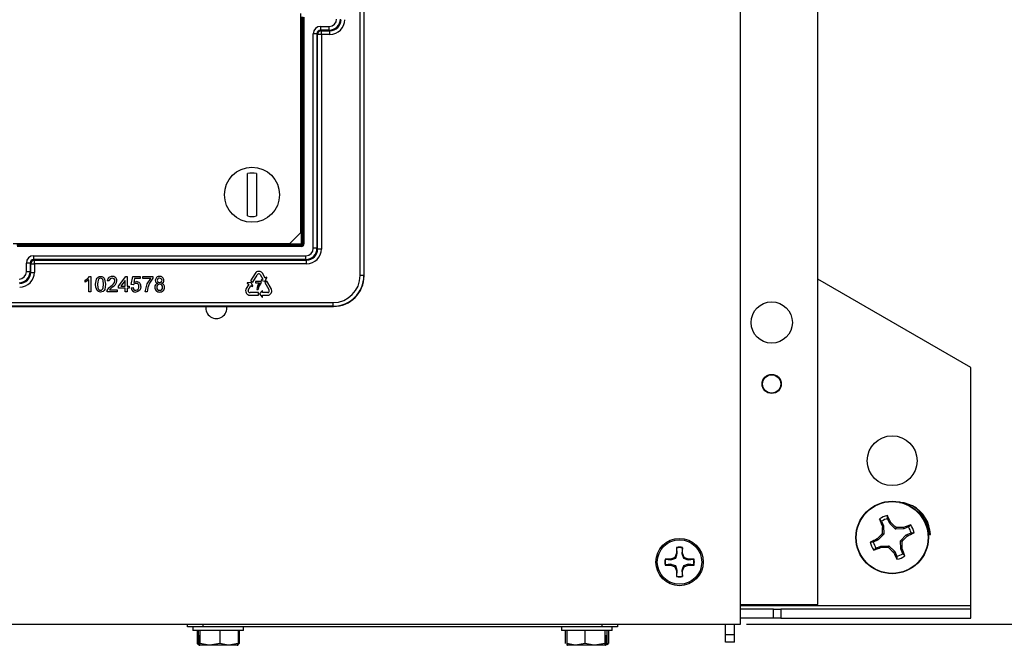
# Model space of a CAD drawing. Units: inches. Extents: x 3.8 to 43.1, y 1.3 to 33.
# Drawn here: x 13.8 to 21.9, y 10.4 to 15.5 of the extents above; entities that cross this region are included whole.
import ezdxf

# ---------------------------------------------------------------- set-up
doc = ezdxf.new("R2010")
doc.units = ezdxf.units.IN
doc.header["$MEASUREMENT"] = 0
doc.layers.add('DEFAULT', color=179, linetype='Continuous')
doc.styles.add('SLDTEXTSTYLE0', font='TXT', dxfattribs={"width": 0.605})
doc.dimstyles.new('SLDDIMSTYLE0', dxfattribs={"dimtxt": 0.101115, "dimasz": 0.13, "dimexe": 0, "dimexo": 0.0625, "dimgap": 0.025279, "dimtad": 0, "dimtih": 1, "dimtoh": 1, "dimdec": 0, "dimrnd": 1e-09, "dimzin": 12, "dimdsep": 46, "dimlunit": 5, "dimtxsty": 'SLDTEXTSTYLE0', "dimsah": 1, "dimcen": 0.09, "dimadec": 0, "dimazin": 3, "dimtfac": 1, "dimtdec": 0, "dimtofl": 0, "dimtmove": 0, "dimatfit": 3, "dimfxl": 1, "dimfrac": 2, "dimtolj": 1, "dimtzin": 12, "dimarcsym": 0})

# ---------------------------------------------------------------- blocks, each defined once
blk = doc.blocks.new('_D_5')
at = {"layer": 'DEFAULT', "color": 7}
for p, q in [((19.7627, 22.4879), (23.287, 22.4879)), ((23.162, 22.4879), (23.162, 16.7104)), ((22.9305, 16.5319), (22.8958, 16.5319)), ((22.8958, 16.5319), (22.8958, 16.3766)), ((23.3935, 16.5319), (23.4282, 16.5319)), ((23.4282, 16.5319), (23.4282, 16.3766)), ((22.8958, 16.3766), (22.9305, 16.3766)), ((23.162, 10.5759), (23.162, 16.3535)), ((23.4282, 16.3766), (23.3935, 16.3766)), ((19.7627, 10.5759), (23.287, 10.5759))]:
    blk.add_line(p, q, dxfattribs=at)
for points in [[(23.162, 22.4879), (23.142, 22.3579), (23.182, 22.3579)], [(23.162, 10.5759), (23.182, 10.7059), (23.142, 10.7059)]]:
    blk.add_solid(points, dxfattribs=at)
at = {"layer": 'DEFAULT', "color": 7, "char_height": 0.10417, "attachment_point": 1, "style": 'SLDTEXTSTYLE0'}
for s, insert in [('12in', (23.0309, 16.6893)), ('303mm', (22.9305, 16.5109))]:
    blk.add_mtext(s, dxfattribs=dict(at, insert=insert))

msp = doc.modelspace()

# ---------------------------------------------------------------- linework, layer by layer
at = {"color": 7, "linetype": 'Continuous', "lineweight": 25}
for p, q in [((19.7127232, 10.5759193), (19.7127232, 22.4879193)), ((20.3417229, 10.7369193), (20.3417229, 22.3269193)), ((16.6177421, 13.4143667), (16.6177421, 19.6494719)), ((16.6477377, 19.6494719), (16.6477377, 13.4143667)), ((16.649405, 13.4126994), (16.649405, 19.6511392)), ((16.1352231, 13.7639192), (16.1352231, 15.5469193)), ((16.1395779, 13.6725645), (16.1395779, 15.5195674)), ((16.1495766, 15.5195674), (16.1495766, 13.6725645)), ((16.1504727, 13.6716681), (16.1504727, 15.5186711)), ((16.1604712, 15.5186711), (16.1604712, 13.6716681)), ((16.2961873, 15.4429459), (16.3662058, 15.4429459)), ((16.2961873, 15.4129504), (16.2961873, 15.4429459)), ((16.3662058, 15.4129504), (16.2961873, 15.4129504)), ((16.2961873, 15.4129504), (16.301704, 15.4074338)), ((16.301704, 15.4074338), (16.3717224, 15.4074338)), ((16.301704, 15.3774384), (16.301704, 15.4074338)), ((16.3662058, 15.4129504), (16.3662058, 15.4429459)), ((16.3717224, 15.4074338), (16.3662058, 15.4129504)), ((16.3717224, 15.3774384), (16.3717224, 15.4074338)), ((16.2361967, 13.6359367), (16.2361967, 15.382955)), ((16.266192, 15.382955), (16.2361967, 15.382955)), ((16.266192, 15.382955), (16.266192, 13.6359367)), ((16.2717086, 15.3774384), (16.266192, 15.382955)), ((16.2717086, 13.63042), (16.2717086, 15.3774384)), ((16.301704, 15.3774384), (16.2717086, 15.3774384)), ((16.3717224, 15.3774384), (16.301704, 15.3774384)), ((16.301704, 15.3774384), (16.301704, 13.63042)), ((15.7007648, 13.8992255), (15.7007648, 14.244613)), ((15.7736813, 14.244613), (15.7736813, 13.8992255)), ((16.045223, 13.6739194), (16.1352231, 13.7639192)), ((13.7947231, 13.6739194), (16.045223, 13.6739194)), ((13.824575, 13.6725645), (16.1395779, 13.6725645)), ((16.1395779, 13.6625658), (13.824575, 13.6625658)), ((13.8254713, 13.6616696), (16.1404743, 13.6616696)), ((16.1404743, 13.6516712), (13.8254713, 13.6516712)), ((16.1395779, 13.6725645), (16.1495766, 13.6725645)), ((16.1395779, 13.6725645), (16.1395779, 13.6625658)), ((16.1404743, 13.6616696), (16.1395779, 13.6625658)), ((16.1404743, 13.6616696), (16.1404743, 13.6516712)), ((16.1495766, 13.6725645), (16.1504727, 13.6716681)), ((16.1504727, 13.6716681), (16.1604712, 13.6716681)), ((16.266192, 13.6359367), (16.2361967, 13.6359367)), ((16.266192, 13.6359367), (16.2717086, 13.63042)), ((16.301704, 13.63042), (16.2717086, 13.63042)), ((13.9611874, 13.5759457), (16.1762057, 13.5759457)), ((13.9611874, 13.5459504), (13.9611874, 13.5759457)), ((16.1762057, 13.5459504), (13.9611874, 13.5459504)), ((13.9611874, 13.5459504), (13.966704, 13.5404337)), ((16.1762057, 13.5459504), (16.1762057, 13.5759457)), ((16.1817224, 13.5404337), (16.1762057, 13.5459504)), ((13.9011965, 13.4459366), (13.9011965, 13.5159551)), ((13.9311919, 13.5159551), (13.9011965, 13.5159551)), ((13.9311919, 13.5159551), (13.9311919, 13.4459366)), ((13.9367086, 13.5104384), (13.9311919, 13.5159551)), ((13.9367086, 13.44042), (13.9367086, 13.5104384)), ((13.9367086, 13.5104384), (13.966704, 13.5104384)), ((13.966704, 13.5404337), (16.1817224, 13.5404337)), ((13.966704, 13.5104384), (13.966704, 13.5404337)), ((13.966704, 13.5104384), (13.966704, 13.44042)), ((16.1817224, 13.5104384), (13.966704, 13.5104384)), ((16.1817224, 13.5104384), (16.1817224, 13.5404337)), ((13.9311919, 13.4459366), (13.9011965, 13.4459366)), ((13.9311919, 13.4459366), (13.9367086, 13.44042)), ((13.9367086, 13.44042), (13.966704, 13.44042)), ((14.4144707, 13.4069193), (14.4247872, 13.4069193)), ((14.4247872, 13.4069193), (14.4247872, 13.2819194)), ((14.6507487, 13.3283937), (14.7100436, 13.4053166)), ((14.7100436, 13.4053166), (14.7212616, 13.4053166)), ((14.7212616, 13.4053166), (14.7212616, 13.3283937)), ((14.7549153, 13.341214), (14.7677359, 13.4053166)), ((14.7677359, 13.4053166), (14.8270308, 13.4053166)), ((14.7808319, 13.3892911), (14.7744716, 13.3569142)), ((14.8270308, 13.3892911), (14.7808319, 13.3892911)), ((14.8270308, 13.4053166), (14.8270308, 13.3892911)), ((14.8494667, 13.3892911), (14.8494667, 13.4053166)), ((14.8494667, 13.4053166), (14.9295949, 13.4053166)), ((14.9135693, 13.3892911), (14.8494667, 13.3892911)), ((14.9295949, 13.4053166), (14.9295949, 13.3923461)), ((15.7619742, 13.4307427), (15.7259351, 13.3711208)), ((15.7434865, 13.3606275), (15.7785395, 13.418703)), ((15.8042979, 13.4228577), (15.8256732, 13.3839305)), ((15.8256732, 13.3839305), (15.8120876, 13.3764696)), ((15.8435813, 13.3937635), (15.8215413, 13.4339013)), ((15.8573024, 13.4012974), (15.8435813, 13.3937635)), ((15.845399, 13.3693916), (15.8585757, 13.3989903)), ((15.8585757, 13.3989903), (15.8573024, 13.4012974)), ((16.6477377, 13.4143667), (16.6177421, 13.4143667)), ((16.6477377, 13.4143667), (16.649405, 13.4126994)), ((21.587223, 12.6669192), (20.3417229, 13.386009)), ((14.3799154, 13.3608956), (14.3799154, 13.3756694)), ((14.4087615, 13.2819194), (14.4087615, 13.3793252)), ((14.5754282, 13.3700604), (14.5594026, 13.3716628)), ((14.6507487, 13.3123679), (14.6507487, 13.3283937)), ((14.705236, 13.3123679), (14.6507487, 13.3123679)), ((14.705236, 13.3734158), (14.6705303, 13.3283937)), ((14.6705303, 13.3283937), (14.705236, 13.3283937)), ((14.705236, 13.3283937), (14.705236, 13.3734158)), ((14.705236, 13.2819194), (14.705236, 13.3123679)), ((14.7212616, 13.3283937), (14.7372872, 13.3283937)), ((14.7372872, 13.3123679), (14.7212616, 13.3123679)), ((14.7212616, 13.3123679), (14.7212616, 13.2819194)), ((14.7372872, 13.3283937), (14.7372872, 13.3123679)), ((14.7533129, 13.3155732), (14.7693385, 13.3171756)), ((14.770941, 13.3396115), (14.7549153, 13.341214)), ((15.7114144, 13.3437091), (15.6883983, 13.3041227)), ((15.699201, 13.353858), (15.6978816, 13.3515765)), ((15.6978816, 13.3515765), (15.7114144, 13.3437091)), ((15.7313562, 13.3578385), (15.699201, 13.353858)), ((15.7067543, 13.2950462), (15.7290767, 13.3334402)), ((15.7259351, 13.3711208), (15.7434865, 13.3606275)), ((15.7290767, 13.3334402), (15.7424748, 13.3256499)), ((15.7438036, 13.3279259), (15.7313562, 13.3578385)), ((15.7424748, 13.3256499), (15.7438036, 13.3279259)), ((15.7665827, 13.3667243), (15.7662897, 13.3552443)), ((15.7662897, 13.3552443), (15.7989752, 13.3552)), ((15.8128787, 13.3666621), (15.7665827, 13.3667243)), ((15.7754774, 13.3020829), (15.7888104, 13.302065)), ((15.8120876, 13.3764696), (15.8133527, 13.3741576)), ((15.8128652, 13.3566628), (15.8128787, 13.3666621)), ((15.8133527, 13.3741576), (15.845399, 13.3693916)), ((15.8585693, 13.3687988), (15.8409096, 13.3584876)), ((15.8409096, 13.3584876), (15.8748652, 13.2997636)), ((15.8934037, 13.3084637), (15.8585693, 13.3687988)), ((14.4247872, 13.2819194), (14.4087615, 13.2819194)), ((14.6395308, 13.2819194), (14.5578, 13.2819194)), ((14.5783829, 13.2979449), (14.6395308, 13.2979449)), ((14.6395308, 13.2979449), (14.6395308, 13.2819194)), ((14.7212616, 13.2819194), (14.705236, 13.2819194)), ((14.8847231, 13.2819194), (14.8686974, 13.2819194)), ((15.7218312, 13.2547216), (15.7914994, 13.2546039)), ((15.7914345, 13.2750534), (15.7235996, 13.2751238)), ((15.7914994, 13.2546039), (15.7914345, 13.2750534)), ((15.8190501, 13.2907642), (15.7994128, 13.2649952)), ((15.7994128, 13.2649952), (15.8189806, 13.2391719)), ((15.8189806, 13.2391719), (15.8216167, 13.2391733)), ((15.8216862, 13.2907563), (15.8190501, 13.2907642)), ((15.8216167, 13.2391733), (15.8216378, 13.2548272)), ((15.8216378, 13.2548272), (15.867429, 13.2547656)), ((15.8216654, 13.275257), (15.8216862, 13.2907563)), ((15.8660765, 13.2751969), (15.8216654, 13.275257)), ((8.9950032, 13.1627374), (16.399443, 13.1627374)), ((8.9966705, 13.1944003), (16.3977757, 13.1944003)), ((16.3977757, 13.1644047), (8.9966705, 13.1644047)), ((16.3977757, 13.1644047), (16.3977757, 13.1944003)), ((16.399443, 13.1627374), (16.3977757, 13.1644047)), ((21.587223, 10.7269191), (21.587223, 12.6669192)), ((21.1130106, 11.5385806), (21.1133092, 11.5384052)), ((20.8610131, 11.4144252), (20.8446823, 11.4324656)), ((20.8610131, 11.4144252), (20.8777517, 11.3755807)), ((20.9268569, 11.3967404), (20.9101183, 11.4355849)), ((20.9268569, 11.3967404), (20.9357507, 11.4028669)), ((20.9744785, 11.3504494), (20.9268569, 11.3967404)), ((21.0797288, 11.368129), (21.0977691, 11.3844598)), ((20.8786927, 11.3091743), (20.8324017, 11.2615528)), ((20.8786927, 11.3091743), (20.8670223, 11.313816)), ((20.8777517, 11.3755807), (20.8671907, 11.3733238)), ((20.8777517, 11.3755807), (20.8786927, 11.3091743)), ((20.9744785, 11.3504494), (20.9791195, 11.3621204)), ((21.0408842, 11.3513904), (20.9744785, 11.3504494)), ((21.0157535, 11.2546642), (21.0620439, 11.3022858)), ((21.0408842, 11.3513904), (21.0386274, 11.361952)), ((21.0797288, 11.368129), (21.0408842, 11.3513904)), ((21.0620439, 11.3022858), (21.100889, 11.3190244)), ((21.0620439, 11.3022858), (21.068171, 11.293392)), ((21.2374499, 11.3064294), (21.2587955, 11.3071128)), ((21.2587955, 11.3071128), (21.2481289, 11.3068922)), ((20.8324017, 11.2615528), (20.7935572, 11.2448142)), ((20.8324017, 11.2615528), (20.8262753, 11.2704466)), ((21.0166945, 11.1882579), (21.0157535, 11.2546642)), ((21.0157535, 11.2546642), (21.0274239, 11.2500226)), ((19.19259, 11.1531005), (19.1788099, 11.1198328)), ((19.19259, 11.2001477), (19.19259, 11.1531005)), ((19.1936137, 11.1971551), (19.19259, 11.2001477)), ((19.1981462, 11.1519952), (19.19259, 11.1531005)), ((19.1981462, 11.1519952), (19.1936137, 11.1971551)), ((19.2398325, 11.1971551), (19.2353, 11.1519952)), ((19.2353, 11.1519952), (19.2408562, 11.1531005)), ((19.2353, 11.1519952), (19.2482317, 11.1134276)), ((19.2398325, 11.1971551), (19.2408562, 11.2001477)), ((19.2408562, 11.1531005), (19.2408562, 11.2001477)), ((19.2546363, 11.1198328), (19.2408562, 11.1531005)), ((20.8147175, 11.1957096), (20.7966771, 11.1793788)), ((20.8147175, 11.1957096), (20.853562, 11.2124482)), ((20.853562, 11.2124482), (20.9199678, 11.2133892)), ((20.853562, 11.2124482), (20.8558189, 11.2018866)), ((20.9199678, 11.2133892), (20.9153261, 11.2017182)), ((20.9199678, 11.2133892), (20.9675893, 11.1670982)), ((20.9675893, 11.1670982), (20.9586955, 11.1609717)), ((20.9675893, 11.1670982), (20.9843279, 11.1282537)), ((21.0166945, 11.1882579), (21.0272555, 11.1905147)), ((21.0334331, 11.1494134), (21.0166945, 11.1882579)), ((21.0334331, 11.1494134), (21.0497639, 11.131373)), ((19.1455422, 11.1060527), (19.0984944, 11.1060527)), ((19.101487, 11.1050284), (19.0984944, 11.1060527)), ((19.101487, 11.0588102), (19.0984944, 11.0577859)), ((19.101487, 11.1050284), (19.1466475, 11.1004959)), ((19.1466475, 11.0633421), (19.101487, 11.0588102)), ((19.1788099, 11.1198328), (19.1455422, 11.1060527)), ((19.1466475, 11.1004959), (19.1455422, 11.1060527)), ((19.1466475, 11.0633421), (19.1455422, 11.0577859)), ((19.1466475, 11.1004959), (19.1852145, 11.1134276)), ((19.1852145, 11.1134276), (19.1788099, 11.1198328)), ((19.2482317, 11.1134276), (19.2546363, 11.1198328)), ((19.2867987, 11.0633421), (19.2482317, 11.0504104)), ((19.287904, 11.1060527), (19.2546363, 11.1198328)), ((19.2867987, 11.1004959), (19.287904, 11.1060527)), ((19.2867987, 11.1004959), (19.3319592, 11.1050284)), ((19.2867987, 11.0633421), (19.287904, 11.0577859)), ((19.3319592, 11.0588102), (19.2867987, 11.0633421)), ((19.3349518, 11.1060527), (19.287904, 11.1060527)), ((19.3319592, 11.1050284), (19.3349518, 11.1060527)), ((19.3319592, 11.0588102), (19.3349518, 11.0577859)), ((19.0984944, 11.0577859), (19.1455422, 11.0577859)), ((19.1455422, 11.0577859), (19.1788099, 11.0440058)), ((19.1852145, 11.0504104), (19.1788099, 11.0440058)), ((19.1788099, 11.0440058), (19.19259, 11.0107381)), ((19.1981462, 11.0118434), (19.1852145, 11.0504104)), ((19.1981462, 11.0118434), (19.19259, 11.0107381)), ((19.19259, 11.0107381), (19.19259, 10.9636903)), ((19.1936137, 10.9666829), (19.1981462, 11.0118434)), ((19.2353, 11.0118434), (19.2408562, 11.0107381)), ((19.2353, 11.0118434), (19.2398325, 10.9666829)), ((19.2408562, 11.0107381), (19.2546363, 11.0440058)), ((19.2408562, 10.9636903), (19.2408562, 11.0107381)), ((19.2482317, 11.0504104), (19.2546363, 11.0440058)), ((19.2546363, 11.0440058), (19.287904, 11.0577859)), ((19.287904, 11.0577859), (19.3349518, 11.0577859)), ((19.1936137, 10.9666829), (19.19259, 10.9636903)), ((19.2398325, 10.9666829), (19.2408562, 10.9636903)), ((19.7127232, 10.7369193), (20.3417229, 10.7369193)), ((19.982223, 10.6969191), (19.7127232, 10.6969191)), ((19.982223, 10.6259191), (19.982223, 10.6969191)), ((19.982223, 10.6969191), (20.0422231, 10.6969191)), ((20.0422231, 10.6969191), (20.0422231, 10.6259191)), ((21.587223, 10.6969191), (20.0422231, 10.6969191)), ((21.587223, 10.6969191), (21.587223, 10.7269191)), ((21.587223, 10.6259191), (21.587223, 10.6969191)), ((19.982223, 10.6259191), (19.7127232, 10.6259191)), ((20.0422231, 10.6259191), (19.982223, 10.6259191)), ((20.0422231, 10.6259191), (21.587223, 10.6259191)), ((5.681723, 10.5759193), (19.7127232, 10.5759193)), ((15.2122232, 10.5549192), (15.2122232, 10.5759193)), ((15.3372231, 10.5549192), (15.2122232, 10.5549192)), ((15.255223, 10.5549192), (15.255223, 10.5239195)), ((15.2557008, 10.5239195), (15.255223, 10.5239195)), ((15.669223, 10.5239195), (15.2557008, 10.5239195)), ((15.2916904, 10.5239195), (15.2916904, 10.4178526)), ((15.3004668, 10.5239195), (15.3004668, 10.4178526)), ((15.3126998, 10.5239195), (15.3126998, 10.4178526)), ((15.3372231, 10.5759193), (15.3372231, 10.5549192)), ((18.5872233, 10.5549192), (15.3372231, 10.5549192)), ((15.4744563, 10.5239195), (15.4744563, 10.4178526)), ((15.6239795, 10.5239195), (15.6239795, 10.4178526)), ((15.6327557, 10.5239195), (15.6327557, 10.4178526)), ((15.669223, 10.5239195), (15.669223, 10.5549192)), ((18.255223, 10.5549192), (18.255223, 10.5239195)), ((18.6692231, 10.5239195), (18.255223, 10.5239195)), ((18.2870247, 10.5239195), (18.2870247, 10.4178526)), ((18.298664, 10.5239195), (18.298664, 10.4178526)), ((18.4458065, 10.5239195), (18.4458065, 10.4178526)), ((18.5872233, 10.5549192), (18.5872233, 10.5759193)), ((18.7122229, 10.5549192), (18.5872233, 10.5549192)), ((18.6093656, 10.5239195), (18.6093656, 10.4178526)), ((18.6257821, 10.5239195), (18.6257821, 10.4178526)), ((18.637422, 10.5239195), (18.637422, 10.4178526)), ((18.6692231, 10.5239195), (18.6692231, 10.5549192)), ((18.7122229, 10.5759193), (18.7122229, 10.5549192)), ((19.5917229, 10.4889194), (19.5917229, 10.5759193)), ((19.6627234, 10.4889194), (19.6627234, 10.5759193)), ((15.3033672, 10.4055697), (15.2916904, 10.4178526)), ((15.3045458, 10.4055697), (15.3004668, 10.4178526)), ((15.3045458, 10.4055697), (15.3045458, 10.4839193)), ((15.3045458, 10.4839193), (15.3086205, 10.4839193)), ((15.3086205, 10.4839193), (15.3086205, 10.4055697)), ((15.4744563, 10.4178526), (15.3935779, 10.4039194)), ((15.6239795, 10.4178526), (15.5492179, 10.4039194)), ((15.6327557, 10.4178526), (15.6234806, 10.4159453)), ((18.4458065, 10.4178526), (18.3722353, 10.4039194)), ((18.6093656, 10.4178526), (18.5275863, 10.4039194)), ((18.6148397, 10.4839193), (18.6203079, 10.4839193)), ((18.6148397, 10.4055697), (18.6148397, 10.4839193)), ((18.6203079, 10.4839193), (18.6203079, 10.4055697)), ((18.6257821, 10.4178526), (18.6203079, 10.4055697)), ((18.637422, 10.4178526), (18.624485, 10.4149422)), ((19.6627234, 10.4889194), (19.5917229, 10.4889194)), ((19.5917229, 10.4289193), (19.5917229, 10.4889194)), ((19.6627234, 10.4289193), (19.5917229, 10.4289193)), ((19.6627234, 10.4289193), (19.6627234, 10.4889194)), ((15.3115256, 10.4039194), (15.307451, 10.4039194)), ((15.3086205, 10.4055697), (15.3115256, 10.4039194)), ((15.3935779, 10.4039194), (15.3115256, 10.4039194)), ((15.5492179, 10.4039194), (15.3935779, 10.4039194)), ((15.6169953, 10.4039194), (15.5492179, 10.4039194)), ((15.6169953, 10.4039194), (15.6199002, 10.4055697)), ((15.6182226, 10.4039194), (15.6169953, 10.4039194)), ((15.6182226, 10.4039194), (15.6210791, 10.4055697)), ((18.2994742, 10.407816), (18.3062231, 10.4039194)), ((18.3041423, 10.4055697), (18.2998567, 10.408645)), ((18.3041382, 10.4055697), (18.307038, 10.4039194)), ((18.3069336, 10.4039194), (18.3062231, 10.4039194)), ((18.307038, 10.4039194), (18.3069336, 10.4039194)), ((18.3722353, 10.4039194), (18.307038, 10.4039194)), ((18.5275863, 10.4039194), (18.3722353, 10.4039194)), ((18.6119404, 10.4039194), (18.5275863, 10.4039194)), ((18.6119404, 10.4039194), (18.6148397, 10.4055697)), ((18.6174081, 10.4039194), (18.6119404, 10.4039194))]:
    msp.add_line(p, q, dxfattribs=at)
at = {"color": 8, "linetype": 'Continuous', "lineweight": 25}
msp.add_line((19.7127232, 10.7269191), (21.587223, 10.7269191), dxfattribs=at)
at = {"color": 7, "linetype": 'Continuous', "lineweight": 25, "flags": 128}
for points in [[(14.3799154, 13.3756694), (14.4017426, 13.3905624), (14.4144707, 13.4069193)], [(14.4648513, 13.343568), (14.471546, 13.3851985), (14.4769544, 13.3943044), (14.4847026, 13.4014874), (14.4944014, 13.4056794), (14.5049154, 13.4069193)], [(14.4881136, 13.3839325), (14.4817589, 13.3618181), (14.480877, 13.3436181)], [(14.5289539, 13.3436181), (14.5260225, 13.373937), (14.5232894, 13.3810509), (14.5186036, 13.3870456), (14.512214, 13.3911493), (14.5047401, 13.3924963)], [(14.5049154, 13.4069193), (14.5154233, 13.4056404), (14.5251498, 13.4014851), (14.5329498, 13.3943689), (14.5381194, 13.3851276), (14.5449795, 13.343568)], [(14.8686974, 13.2819194), (14.8852175, 13.3457559), (14.9135693, 13.3892911)], [(14.9295949, 13.3923461), (14.9036637, 13.3515169), (14.8902569, 13.3158988)], [(14.4087615, 13.3793252), (14.3934023, 13.3677519), (14.3799154, 13.3608956)], [(14.4769958, 13.2923611), (14.4665346, 13.3201245), (14.4648513, 13.343568)], [(14.480877, 13.3436181), (14.4837518, 13.3133744), (14.4864353, 13.3062617), (14.4911487, 13.3003156), (14.4974772, 13.2961521), (14.5049154, 13.2947397)], [(14.5049154, 13.2947397), (14.5123441, 13.2961752), (14.5186837, 13.3003171), (14.5233767, 13.3062761), (14.5260694, 13.3133823), (14.5289539, 13.3436181)], [(14.5449795, 13.343568), (14.5382676, 13.3019785), (14.5328722, 13.2928779), (14.5251276, 13.2857013), (14.5154243, 13.2815363), (14.5049154, 13.2803167)], [(14.5594777, 13.2930372), (14.5730791, 13.3150176), (14.5882988, 13.3286692)], [(14.7744716, 13.3569142), (14.7862777, 13.3635012), (14.7967574, 13.3652527)], [(14.8334411, 13.3247878), (14.8305562, 13.3075268), (14.8238757, 13.2954909)], [(14.8902569, 13.3158988), (14.8862956, 13.2970083), (14.8847231, 13.2819194)], [(14.5049154, 13.2803167), (14.4878126, 13.2838838), (14.4769958, 13.2923611)], [(14.5578, 13.2819194), (14.5582476, 13.2882245), (14.5594777, 13.2930372)], [(14.8238757, 13.2954909), (14.8078828, 13.2831259), (14.7921499, 13.2803167)], [(21.1130176, 11.5385947), (21.0439847, 11.5635008), (21.0061528, 11.5650132)], [(20.9101183, 11.4355849), (20.9091603, 11.4477956), (20.9082217, 11.459845)], [(21.100889, 11.3190244), (21.1130991, 11.3199818), (21.1251491, 11.320921)], [(20.7935572, 11.2448142), (20.7813471, 11.2438568), (20.7692971, 11.2429176)], [(19.1852145, 11.1134276), (19.1947424, 11.1413843), (19.1981462, 11.1519952)], [(19.1852145, 11.0504104), (19.1572578, 11.0599383), (19.1466475, 11.0633421)], [(19.2482317, 11.1134276), (19.2761884, 11.1039003), (19.2867987, 11.1004959)], [(20.9843279, 11.1282537), (20.9852859, 11.116043), (20.9862246, 11.1039936)], [(19.2482317, 11.0504104), (19.2387038, 11.0224543), (19.2353, 11.0118434)], [(15.3126998, 10.4178526), (15.3111543, 10.4119449), (15.3086205, 10.4055697)], [(15.3935779, 10.4039194), (15.3878301, 10.4039951), (15.3126998, 10.4178526)], [(15.5492179, 10.4039194), (15.5439048, 10.4039951), (15.4744563, 10.4178526)], [(15.6199002, 10.4055697), (15.622434, 10.4119449), (15.6239795, 10.4178526)], [(15.6210791, 10.4055697), (15.6283314, 10.4119449), (15.6327557, 10.4178526)], [(18.3722353, 10.4039194), (18.367007, 10.4039951), (18.298664, 10.4178526)], [(18.298664, 10.4178526), (18.3007385, 10.4119449), (18.3041382, 10.4055697)], [(18.5275863, 10.4039194), (18.5217743, 10.4039951), (18.4458065, 10.4178526)], [(18.6148397, 10.4055697), (18.61144, 10.4119449), (18.6093656, 10.4178526)], [(18.624624, 10.4081604), (18.6309359, 10.4119449), (18.637422, 10.4178526)]]:
    msp.add_lwpolyline(points, dxfattribs=at)
at = {"color": 7, "linetype": 'Continuous', "lineweight": 25}
for centre, radius in [((15.7372231, 14.0719193), 0.224), ((19.9667231, 13.0319193), 0.168), ((19.9667231, 12.5319193), 0.078), ((19.9667231, 12.5319193), 0.0745), ((20.9472231, 11.9069193), 0.203), ((20.9472231, 11.2819193), 0.295), ((20.9472231, 11.2819193), 0.2923458), ((19.2167231, 11.0819193), 0.1925), ((19.2167231, 11.0819193), 0.181)]:
    msp.add_circle(centre, radius, dxfattribs=at)
for centre, radius, start, end in [((16.3017149, 15.3774276), 0.0300062, 90.02082824, 179.97931183), ((15.7372231, 14.0719193), 0.1765003, 78.07902159, 101.92097841), ((15.7372231, 14.0719193), 0.1765003, 258.07902159, 281.92097841), ((16.1395739, 13.6725684), 0.0100027, 270.02256032, 359.97743968), ((13.9667148, 13.5104274), 0.0300063, 90.02062776, 179.97909208), ((14.5044848, 13.3725698), 0.0199281, 89.26609158, 145.23686706), ((14.5962514, 13.3701811), 0.0368786, 84.99846204, 177.69733827), ((14.5971312, 13.3708691), 0.0217181, 84.75634756, 182.13407154), ((14.6008403, 13.3714905), 0.0210764, 2.10281468, 94.69248931), ((14.6029147, 13.3720744), 0.0350151, 0.55575296, 95.65136274), ((14.9827906, 13.374661), 0.0323706, 85.22668378, 178.70245829), ((14.9839555, 13.3750786), 0.0175033, 84.33078831, 179.21439839), ((14.9882705, 13.3743617), 0.0326766, 1.10744958, 94.89134075), ((14.9870912, 13.374727), 0.0178249, 359.48688306, 94.52591627), ((15.7892884, 13.4161546), 0.0309657, 117.14348234, 151.89393162), ((15.7923569, 13.4167048), 0.0320152, 70.96229396, 122.48715601), ((15.7934114, 13.4118698), 0.0163666, 121.12632879, 155.3229248), ((15.7928941, 13.4112453), 0.0166515, 79.97995906, 118.49083984), ((15.7945203, 13.4154295), 0.0122792, 37.22435939, 84.0586327), ((15.7978715, 13.4199273), 0.027487, 30.55635052, 79.67101126), ((14.6870898, 13.2062981), 0.1421841, 126.13375749, 139.86698541), ((14.5580144, 13.3867617), 0.0655125, 297.53367308, 347.21470605), ((14.5677708, 13.3824917), 0.0708775, 300.0357077, 351.82578746), ((14.7903675, 13.3173721), 0.0370983, 182.77943834, 272.7538356), ((14.7920573, 13.3174594), 0.0227206, 180.71575269, 270.4861154), ((14.7913197, 13.3267559), 0.0240948, 87.6082342, 147.7546164), ((14.7916112, 13.3207232), 0.0259914, 271.4085433, 6.87898946), ((14.7935953, 13.3268529), 0.0240104, 352.78231338, 93.03240043), ((14.7956726, 13.3274089), 0.0378593, 356.03009088, 88.35809118), ((14.976326, 13.3205207), 0.0307577, 103.09291686, 183.34093582), ((14.9834072, 13.3180408), 0.0377929, 178.9578516, 273.45476649), ((14.9758203, 13.3750375), 0.0253945, 179.1955706, 255.25858312), ((14.9846997, 13.3177993), 0.0230863, 176.94758521, 272.75619133), ((14.9842834, 13.3201749), 0.0226662, 87.34318754, 182.89894882), ((14.984103, 13.3748111), 0.0176564, 178.35294008, 275.6286363), ((14.9865447, 13.3196431), 0.0232053, 357.24535539, 92.99045709), ((14.9879482, 13.3180502), 0.0378014, 266.56697168, 0.38251625), ((14.9870961, 13.3173603), 0.0226571, 266.74550745, 2.95395733), ((14.9876125, 13.3744515), 0.0173032, 264.1032131, 0.38380961), ((14.9958715, 13.3746822), 0.0250714, 285.12073215, 0.71090516), ((14.9936951, 13.3196055), 0.0320801, 357.67226821, 74.2342578), ((15.7125737, 13.2910542), 0.0274816, 151.60559205, 200.72946109), ((15.8666766, 13.2934944), 0.0916027, 137.6528091, 174.62017395), ((15.8774413, 13.2956138), 0.0888654, 136.60822343, 175.83690829), ((15.8674529, 13.2915796), 0.0309599, 358.29259301, 33.04895643), ((15.7181817, 13.28799), 0.0320116, 192.01381634, 243.54452132), ((15.7202385, 13.2856372), 0.0309567, 238.18852284, 272.94905966), ((15.7181503, 13.2905021), 0.0122686, 158.26072177, 205.132443), ((15.722591, 13.2912712), 0.016658, 201.03677935, 239.53208844), ((15.7217814, 13.29139), 0.0163675, 242.18652486, 276.37804593), ((15.86429, 13.2873381), 0.0122719, 278.37021438, 325.23129951), ((15.8666141, 13.2822322), 0.0274787, 271.69934248, 320.82939377), ((15.8614176, 13.2907867), 0.0166411, 321.11375912, 359.64777029), ((15.861702, 13.2900329), 0.0163693, 2.28104182, 36.47310309), ((15.8664476, 13.2886258), 0.032016, 312.11339785, 3.63763328), ((15.4472231, 13.1499193), 0.08594, 171.42221712, 8.57778288), ((20.9472231, 11.2819193), 0.1821503, 102.36379572, 124.25976035), ((18.4451873, 10.23469), 2.7509168, 25.12851282, 26.44653047), ((20.979696, 11.3055846), 0.268436, 0.27910003, 60.14897143), ((20.9827063, 11.2948507), 0.2763614, 2.54303692, 61.79810078), ((23.4215864, 12.3793387), 2.7453604, 200.17565326, 201.49634152), ((20.9472231, 11.2819193), 0.158082, 103.5750683, 123.04848777), ((18.5203793, 8.7885933), 3.5592759, 46.30670039, 47.26463742), ((22.0449176, 8.8067656), 2.746197, 110.17536017, 111.49564173), ((20.9472231, 11.2819193), 0.1821503, 12.36379572, 34.25976035), ((23.4472454, 8.848782), 3.5684652, 136.30790228, 137.26338575), ((24.4334887, 11.3334792), 3.5665206, 179.35988675, 180.31588897), ((20.9987668, 7.7900202), 3.5721542, 89.36064062, 90.31513511), ((19.902738, 13.7782763), 2.74461, 295.12699843, 296.44804486), ((20.9472231, 11.2819193), 0.158082, 13.5750683, 33.04848777), ((21.9917083, 8.7855623), 2.74461, 115.12699843, 116.44804486), ((20.9472231, 11.2819193), 0.1821503, 192.36379572, 214.25976035), ((20.9472231, 11.2819193), 0.158082, 193.5750683, 213.04848777), ((17.4609575, 11.2303594), 3.5665206, 359.35988675, 0.31588897), ((18.4509702, 13.7115151), 3.5632933, 316.30720886, 317.26407917), ((19.2167231, 11.0819193), 0.1206667, 78.46304097, 101.53695903), ((19.2167231, 11.0819193), 0.1175305, 78.66038456, 101.33961544), ((19.8495287, 13.757073), 2.746197, 290.17536017, 291.49564173), ((20.8956791, 14.773762), 3.5720978, 269.36063619, 270.31513633), ((23.3789013, 13.7804263), 3.566362, 226.30803543, 227.26407593), ((23.4459727, 12.3275608), 2.7472673, 205.12763735, 206.44740594), ((20.9472231, 11.2819193), 0.158082, 283.5750683, 303.04848777), ((18.4728598, 10.1844999), 2.7453604, 20.17565326, 21.49634152), ((19.2167231, 11.0819193), 0.1206667, 168.46304097, 191.53695903), ((19.2167231, 11.0819193), 0.1175305, 168.66038456, 191.33961544), ((19.2167231, 11.0819193), 0.1175305, 348.66038456, 11.33961544), ((19.2167231, 11.0819193), 0.1206667, 348.46304097, 11.53695903), ((20.9472231, 11.2819193), 0.1821503, 282.36379572, 304.25976035), ((19.2167231, 11.0819193), 0.1206667, 258.46304097, 281.53695903), ((19.2167231, 11.0819193), 0.1175305, 258.66038456, 281.33961544)]:
    msp.add_arc(centre, radius, start, end, dxfattribs=at)
for centre, major_axis, ratio, start_param, end_param in [((16.3661874, 15.502955), (0.0424393, -0.0424393), 0.99969546, 5.497939437, 7.068431177), ((16.3661874, 15.502955), (0.0636461, -0.0636461), 0.999898435, 5.497939437, 7.068431177), ((16.3716857, 15.4974566), (-0.0636719, 0.0636719), 0.999492567, 2.356346783, 3.926838524), ((16.3716857, 15.4974566), (0.0848787, -0.0848787), 0.99969546, 5.497939437, 7.068431177), ((16.2962057, 15.3829367), (-0.0424393, 0.0424393), 0.99969546, 5.497939437, 7.068431177), ((16.2962057, 15.3829367), (0.0212326, -0.0212326), 0.999087028, 2.356346783, 3.926838524), ((16.1404682, 13.6716742), (0.0141464, -0.0141464), 0.99969546, 5.497939437, 7.068431177), ((16.1404682, 13.6716742), (0.0070775, -0.0070775), 0.999087028, 5.497939437, 7.068431177), ((16.1761874, 13.635955), (0.0424393, -0.0424393), 0.99969546, 5.497939437, 7.068431177), ((16.1761874, 13.635955), (0.0636461, -0.0636461), 0.999898435, 5.497939437, 7.068431177), ((16.1816857, 13.6304566), (0.0636719, -0.0636719), 0.999492567, 5.497939437, 7.068431177), ((16.1816857, 13.6304566), (0.0848787, -0.0848787), 0.99969546, 5.497939437, 7.068431177), ((13.9612057, 13.5159367), (-0.0424393, 0.0424393), 0.99969546, 5.497939437, 7.068431177), ((13.9612057, 13.5159367), (0.0212326, -0.0212326), 0.999087028, 2.356346783, 3.926838524), ((13.8411874, 13.445955), (0.0424393, -0.0424393), 0.99969546, 5.497939437, 7.068431177), ((13.8411874, 13.445955), (0.0636461, -0.0636461), 0.999898435, 5.497939437, 7.068431177), ((13.8466857, 13.4404566), (0.0636719, -0.0636719), 0.999492567, 5.497939437, 7.068431177), ((13.8466857, 13.4404566), (0.0848787, -0.0848787), 0.99969546, 5.497939437, 7.068431177), ((16.3977087, 13.4144337), (0.1556109, -0.1556109), 0.99969546, 5.497939437, 7.068431177), ((16.3977087, 13.4144337), (0.1768176, -0.1768176), 0.999768521, 5.497939437, 7.068431177), ((16.3993669, 13.4127755), (0.1768305, -0.1768305), 0.99969546, 5.497939437, 7.068431177)]:
    msp.add_ellipse(centre, major_axis=major_axis, ratio=ratio, start_param=start_param, end_param=end_param, dxfattribs=at)

# ---------------------------------------------------------------- dimensions: what is measured, and where the dimension line sits
at = {"layer": 'DEFAULT', "color": 7}
dim = msp.add_linear_dim(base=(23.1620262, 22.4879193), p1=(19.7127231, 10.5759193), p2=(19.7127231, 22.4879193), angle=90, dimstyle='SLDDIMSTYLE0', dxfattribs=at)
dim.commit()
dim.dimension.update_dxf_attribs({"geometry": '_D_5', "text_midpoint": (23.1620262, 16.5319193), "dimtype": 160})

doc.saveas('drawing.dxf')
